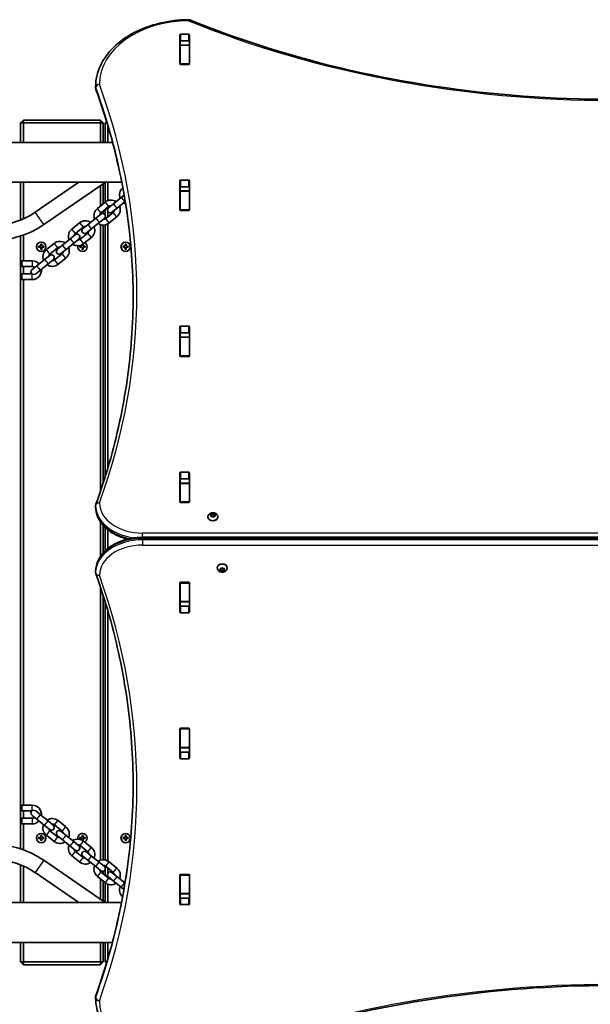
# Model space of a CAD drawing. Units: millimetres. Extents: x 675 to 8042, y -3318 to 3301.
# Drawn here: x 5461 to 6070, y -717 to 332 of the extents above; entities that cross this region are included whole.
import ezdxf

# ---------------------------------------------------------------- set-up
doc = ezdxf.new("R2010")
doc.units = ezdxf.units.MM
doc.layers.add('Widoczne (ISO)', color=7, linetype='Continuous', lineweight=35)
doc.layers.add('Widoczne wąskie (ISO)', color=7, linetype='Continuous', lineweight=25)

msp = doc.modelspace()

# ---------------------------------------------------------------- linework, layer by layer
at = {"layer": 'Widoczne (ISO)'}
for p, q in [((5632, 285), (5632, 315.9)), ((5633, 316.6), (5641.3, 316.6)), ((5642.3, 315.9), (5642.3, 285)), ((5632.2, 305), (5632.2, 309.1)), ((5632.2, 304.7), (5632.2, 305)), ((5642.2, 305), (5632.2, 305)), ((5632.2, 285), (5632.2, 304.7)), ((5641.3, 309.6), (5633, 309.6)), ((5642.2, 305), (5642.2, 309.1)), ((5642.2, 305), (5642.2, 304.7)), ((5642.2, 285), (5642.2, 304.7)), ((5632.2, 284.6), (5632.2, 285)), ((5641.3, 284.3), (5633, 284.3)), ((5642.2, 285), (5642.2, 284.6)), ((5542.2, 259.1), (5542.2, 260.5)), ((5465.2, 225.1), (5462.2, 222.1)), ((5465.2, 222.1), (5462.2, 222.1)), ((5462.2, 222.1), (5462.2, 201.3)), ((5465.2, 222.1), (5465.2, 225.1)), ((5547.2, 225.1), (5465.2, 225.1)), ((5465.2, 201.3), (5465.2, 222.1)), ((5465.2, 222.1), (5547.2, 222.1)), ((5550.2, 222.1), (5547.2, 225.1)), ((5547.2, 222.1), (5547.2, 225.1)), ((5547.2, 222.1), (5550.2, 222.1)), ((5547.2, 222.1), (5547.2, 201.3)), ((5550.2, 201.3), (5550.2, 222.1)), ((5553.8, 223.7), (5552.2, 222.1)), ((5554.3, 222.1), (5552.2, 222.1)), ((5552.2, 222.1), (5552.2, 201.3)), ((5555.2, 201.3), (5555.2, 219.2)), ((5560.2, 201.3), (4194.1, 201.3)), ((5570.1, 158.9), (4184.2, 158.9)), ((5462.2, 118.6), (5462.2, 158.9)), ((5465.2, 119.9), (5465.2, 158.9)), ((5477.7, 126.9), (5524.1, 158.9)), ((5486.8, 113.7), (5551.1, 158)), ((5550.2, 135.9), (5550.2, 157.4)), ((5552.2, 158.8), (5552.2, 137.5)), ((5555.2, 139.2), (5555.2, 158.9)), ((5632, 129.4), (5632, 160.4)), ((5633, 161.1), (5641.3, 161.1)), ((5642.3, 160.4), (5642.3, 129.4)), ((5547.2, 155.3), (5547.2, 133.5)), ((5632.2, 149.5), (5632.2, 153.6)), ((5632.2, 149.2), (5632.2, 149.5)), ((5642.2, 149.5), (5632.2, 149.5)), ((5632.2, 129.4), (5632.2, 149.2)), ((5641.3, 154), (5633, 154)), ((5642.2, 149.5), (5642.2, 153.6)), ((5642.2, 149.5), (5642.2, 149.2)), ((5642.2, 129.4), (5642.2, 149.2)), ((5544.1, 131), (5552.3, 137.6)), ((5561.3, 135.9), (5569.5, 142.5)), ((5565.1, 131.2), (5573.3, 137.8)), ((5572.7, 145.1), (5569.5, 142.5)), ((5573.3, 137.8), (5573.8, 138.3)), ((5547.9, 126.3), (5556, 132.9)), ((5550.2, 125.5), (5550.2, 128.2)), ((5552.2, 129.8), (5552.2, 124.1)), ((5561, 126.7), (5552.9, 120.1)), ((5555.2, 130.7), (5555.2, 132.2)), ((5555.2, 121.9), (5555.2, 127.7)), ((5561.3, 135.9), (5555.9, 131.5)), ((5559.6, 126.8), (5565.1, 131.2)), ((5632.2, 129.1), (5632.2, 129.4)), ((5641.3, 128.7), (5633, 128.7)), ((5642.2, 129.4), (5642.2, 129.1)), ((5516.9, 109), (5525, 115.6)), ((5534.1, 113.9), (5542.3, 120.5)), ((5537.9, 109.2), (5546, 115.8)), ((5547.7, 124.9), (5542.3, 120.5)), ((5546, 115.8), (5551.5, 120.2)), ((5547.2, 125.6), (5547.2, 124.5)), ((5552.2, 121), (5552.2, 119.6)), ((5564.8, 122), (5556.7, 115.4)), ((5520.6, 104.3), (5528.8, 110.9)), ((5534.1, 113.9), (5528.6, 109.5)), ((5532.4, 104.8), (5537.9, 109.2)), ((5547.2, 113.7), (5547.2, -170.8)), ((5550.2, -161.8), (5550.2, 113.2)), ((5552.2, 113.4), (5552.2, -155.6)), ((5555.2, -145.8), (5555.2, 114.4)), ((5462.2, -551.4), (5462.2, 101.6)), ((5465.2, 75.1), (5465.2, 102.6)), ((5506.9, 91.9), (5515, 98.5)), ((5520.5, 102.9), (5515, 98.5)), ((5518.8, 93.8), (5524.2, 98.2)), ((5533.8, 104.7), (5525.7, 98.1)), ((5537.6, 100), (5529.4, 93.4)), ((5481.4, 90.6), (5483.7, 90.6)), ((5481.4, 89.6), (5481.4, 90.6)), ((5483.7, 89.6), (5481.4, 89.6)), ((5483.7, 90.6), (5483.7, 92.8)), ((5483.7, 92.8), (5484.7, 92.8)), ((5483.7, 87.3), (5483.7, 89.6)), ((5484.7, 87.3), (5483.7, 87.3)), ((5484.7, 92.8), (5484.7, 90.6)), ((5484.7, 90.6), (5486.9, 90.6)), ((5484.7, 89.6), (5484.7, 87.3)), ((5486.9, 89.6), (5484.7, 89.6)), ((5486.9, 90.6), (5486.9, 89.6)), ((5489.6, 87), (5497.8, 93.6)), ((5493.4, 82.3), (5501.6, 88.9)), ((5506.9, 91.9), (5501.4, 87.5)), ((5505.2, 82.8), (5510.6, 87.2)), ((5510.6, 87.2), (5518.8, 93.8)), ((5525.4, 90.6), (5527.7, 90.6)), ((5525.4, 89.6), (5525.4, 90.6)), ((5527.7, 89.6), (5525.4, 89.6)), ((5527.7, 90.6), (5527.7, 92.3)), ((5527.7, 87.3), (5527.7, 89.6)), ((5528.7, 87.3), (5527.7, 87.3)), ((5528.6, 92.8), (5528.7, 92.8)), ((5528.7, 92.8), (5528.7, 90.6)), ((5528.7, 90.6), (5530.9, 90.6)), ((5528.7, 89.6), (5528.7, 87.3)), ((5530.9, 89.6), (5528.7, 89.6)), ((5530.9, 90.6), (5530.9, 89.6)), ((5571.4, 90.6), (5573.7, 90.6)), ((5571.4, 89.6), (5571.4, 90.6)), ((5573.7, 89.6), (5571.4, 89.6)), ((5573.7, 90.6), (5573.7, 92.8)), ((5573.7, 92.8), (5574.7, 92.8)), ((5573.7, 87.3), (5573.7, 89.6)), ((5574.7, 87.3), (5573.7, 87.3)), ((5574.7, 92.8), (5574.7, 90.6)), ((5574.7, 90.6), (5576.9, 90.6)), ((5574.7, 89.6), (5574.7, 87.3)), ((5576.9, 89.6), (5574.7, 89.6)), ((5576.9, 90.6), (5576.9, 89.6)), ((5463.9, 75.1), (5474.4, 75.1)), ((5479.6, 69.9), (5487.8, 76.5)), ((5493.3, 80.9), (5487.8, 76.5)), ((5491.6, 71.8), (5497, 76.2)), ((5506.6, 82.7), (5498.4, 76.1)), ((5510.4, 78), (5502.2, 71.4)), ((5463.9, 69.1), (5474.4, 69.1)), ((5465.2, 61.1), (5465.2, 69.1)), ((5479.6, 69.9), (5474.2, 65.5)), ((5478.4, 61.2), (5483.4, 65.2)), ((5483.4, 65.2), (5491.6, 71.8)), ((5474, 61.1), (5463.9, 61.1)), ((5474.4, 55.1), (5463.9, 55.1)), ((5465.2, -504.9), (5465.2, 55.1)), ((5632, -26.2), (5632, 4.8)), ((5633, 5.5), (5641.3, 5.5)), ((5642.3, 4.8), (5642.3, -26.2)), ((5632.2, -6.1), (5632.2, -1.9)), ((5632.2, -6.4), (5632.2, -6.1)), ((5642.2, -6.1), (5632.2, -6.1)), ((5632.2, -26.1), (5632.2, -6.4)), ((5641.3, -1.6), (5633, -1.6)), ((5642.2, -6.1), (5642.2, -1.9)), ((5642.2, -6.1), (5642.2, -6.4)), ((5642.2, -26.1), (5642.2, -6.4)), ((5632.2, -26.5), (5632.2, -26.1)), ((5641.3, -26.9), (5633, -26.9)), ((5642.2, -26.1), (5642.2, -26.5)), ((5632, -181.7), (5632, -150.8)), ((5633, -150.1), (5641.3, -150.1)), ((5641.3, -157.1), (5633, -157.1)), ((5642.3, -150.8), (5642.3, -181.7)), ((5632.2, -161.7), (5632.2, -157.5)), ((5632.2, -162), (5632.2, -161.7)), ((5642.2, -161.7), (5632.2, -161.7)), ((5632.2, -181.7), (5632.2, -162)), ((5642.2, -161.7), (5642.2, -157.5)), ((5642.2, -161.7), (5642.2, -162)), ((5642.2, -181.7), (5642.2, -162)), ((5542.2, -187.1), (5542.2, -185.7)), ((5632.2, -182.1), (5632.2, -181.7)), ((5641.3, -182.4), (5633, -182.4)), ((5642.2, -181.7), (5642.2, -182.1)), ((5661.9, -197.7), (5661.9, -198.2)), ((5664.5, -195.7), (5665.5, -195.2)), ((5665.5, -196.6), (5664.5, -196.1)), ((5665.5, -195.2), (5665.6, -194.4)), ((5665.5, -195.2), (5665.5, -196.6)), ((5665.5, -196.6), (5665.7, -195.5)), ((5665.6, -197.5), (5665.5, -196.6)), ((5665.7, -194.1), (5665.7, -195.5)), ((5665.7, -195.5), (5667.2, -195.9)), ((5666.1, -194.2), (5667.2, -194.5)), ((5667.2, -197.3), (5666.1, -197.6)), ((5667.2, -194.5), (5668.3, -194.2)), ((5667.2, -194.5), (5667.2, -195.9)), ((5667.2, -195.9), (5668.7, -195.5)), ((5668.3, -197.6), (5667.2, -197.3)), ((5668.7, -194.1), (5668.7, -195.5)), ((5668.7, -194.4), (5668.9, -195.2)), ((5668.7, -195.5), (5668.9, -196.6)), ((5668.9, -196.6), (5668.7, -197.5)), ((5669.9, -196.1), (5668.9, -196.6)), ((5669.1, -195.3), (5669.9, -195.7)), ((5669.1, -195.3), (5669.1, -196.5)), ((5672.4, -197.7), (5672.4, -198.2)), ((5547.2, -202.7), (5547.2, -240.1)), ((5550.2, -236.2), (5550.2, -206.6)), ((5552.2, -208.7), (5552.2, -234.1)), ((5555.2, -231.4), (5555.2, -211.4)), ((6592.2, -219.5), (5592.2, -219.5)), ((5671.9, -252.1), (5671.9, -251.6)), ((5682.4, -252.1), (5682.4, -251.6)), ((5542.2, -255.7), (5542.2, -257.1)), ((5674.5, -253.8), (5675.5, -253.2)), ((5675.5, -254.7), (5674.5, -254.1)), ((5675.5, -253.2), (5675.6, -252.4)), ((5675.7, -254.4), (5675.5, -253.2)), ((5675.5, -254.7), (5675.5, -253.2)), ((5675.6, -255.5), (5675.5, -254.7)), ((5677.2, -254), (5675.7, -254.4)), ((5675.7, -255.8), (5675.7, -254.4)), ((5676.1, -252.2), (5677.2, -252.5)), ((5677.2, -255.4), (5676.1, -255.7)), ((5677.2, -252.5), (5678.3, -252.2)), ((5678.7, -254.4), (5677.2, -254)), ((5677.2, -255.4), (5677.2, -254)), ((5678.3, -255.7), (5677.2, -255.4)), ((5678.7, -252.4), (5678.9, -253.2)), ((5678.9, -253.2), (5678.7, -254.4)), ((5678.7, -255.8), (5678.7, -254.4)), ((5678.9, -254.7), (5678.7, -255.5)), ((5678.9, -254.7), (5678.9, -253.2)), ((5679.9, -254.1), (5678.9, -254.7)), ((5679.1, -253.4), (5679.9, -253.8)), ((5547.2, -272.2), (5547.2, -563.6)), ((5632, -299.1), (5632, -268.1)), ((5632.2, -268.2), (5632.2, -267.8)), ((5632.2, -287.9), (5632.2, -268.2)), ((5633, -267.4), (5641.3, -267.4)), ((5642.2, -267.8), (5642.2, -268.2)), ((5642.2, -287.9), (5642.2, -268.2)), ((5642.3, -268.1), (5642.3, -299.1)), ((5550.2, -563.1), (5550.2, -281.3)), ((5552.2, -287.7), (5552.2, -563.2)), ((5632.2, -288.2), (5632.2, -287.9)), ((5642.2, -288.2), (5632.2, -288.2)), ((5632.2, -292.4), (5632.2, -288.2)), ((5633, -292.7), (5641.3, -292.7)), ((5642.2, -287.9), (5642.2, -288.2)), ((5642.2, -292.4), (5642.2, -288.2)), ((5555.2, -564.3), (5555.2, -297.6)), ((5641.3, -299.8), (5633, -299.8)), ((5632, -454.7), (5632, -423.7)), ((5632.2, -423.7), (5632.2, -423.4)), ((5632.2, -443.5), (5632.2, -423.7)), ((5633, -423), (5641.3, -423)), ((5642.2, -423.4), (5642.2, -423.7)), ((5642.2, -443.5), (5642.2, -423.7)), ((5642.3, -423.7), (5642.3, -454.7)), ((5632.2, -443.8), (5632.2, -443.5)), ((5642.2, -443.8), (5632.2, -443.8)), ((5632.2, -447.9), (5632.2, -443.8)), ((5633, -448.3), (5641.3, -448.3)), ((5642.2, -443.5), (5642.2, -443.8)), ((5642.2, -447.9), (5642.2, -443.8)), ((5641.3, -455.4), (5633, -455.4)), ((5474.4, -504.9), (5463.9, -504.9)), ((5474, -510.9), (5463.9, -510.9)), ((5465.2, -518.9), (5465.2, -510.9)), ((5483.4, -515.1), (5478.4, -511)), ((5463.9, -518.9), (5474.4, -518.9)), ((5474.2, -515.4), (5479.6, -519.8)), ((5487.8, -526.4), (5479.6, -519.8)), ((5491.6, -521.7), (5483.4, -515.1)), ((5497, -526.1), (5491.6, -521.7)), ((5510.4, -527.9), (5502.2, -521.3)), ((5463.9, -524.9), (5474.4, -524.9)), ((5465.2, -552.5), (5465.2, -524.9)), ((5487.8, -526.4), (5493.3, -530.8)), ((5493.4, -532.2), (5501.6, -538.8)), ((5506.6, -532.6), (5498.4, -526)), ((5510.6, -537.1), (5505.2, -532.7)), ((5481.4, -539.4), (5483.7, -539.4)), ((5481.4, -540.4), (5481.4, -539.4)), ((5483.7, -540.4), (5481.4, -540.4)), ((5483.7, -539.4), (5483.7, -537.2)), ((5483.7, -537.2), (5484.7, -537.2)), ((5483.7, -542.7), (5483.7, -540.4)), ((5484.7, -542.7), (5483.7, -542.7)), ((5484.7, -537.2), (5484.7, -539.4)), ((5484.7, -539.4), (5486.9, -539.4)), ((5484.7, -540.4), (5484.7, -542.7)), ((5486.9, -540.4), (5484.7, -540.4)), ((5486.9, -539.4), (5486.9, -540.4)), ((5489.6, -536.9), (5497.8, -543.5)), ((5501.4, -537.4), (5506.9, -541.8)), ((5515, -548.4), (5506.9, -541.8)), ((5518.8, -543.7), (5510.6, -537.1)), ((5524.2, -548.1), (5518.8, -543.7)), ((5525.4, -539.4), (5527.7, -539.4)), ((5525.4, -540.4), (5525.4, -539.4)), ((5527.7, -540.4), (5525.4, -540.4)), ((5527.7, -539.4), (5527.7, -537.2)), ((5527.7, -537.2), (5528.7, -537.2)), ((5527.7, -542.1), (5527.7, -540.4)), ((5528.7, -542.7), (5528.6, -542.7)), ((5528.7, -537.2), (5528.7, -539.4)), ((5528.7, -539.4), (5530.9, -539.4)), ((5528.7, -540.4), (5528.7, -542.7)), ((5530.9, -540.4), (5528.7, -540.4)), ((5537.6, -549.9), (5529.4, -543.3)), ((5530.9, -539.4), (5530.9, -540.4)), ((5571.4, -539.4), (5573.7, -539.4)), ((5571.4, -540.4), (5571.4, -539.4)), ((5573.7, -540.4), (5571.4, -540.4)), ((5573.7, -539.4), (5573.7, -537.2)), ((5573.7, -537.2), (5574.7, -537.2)), ((5573.7, -542.7), (5573.7, -540.4)), ((5574.7, -542.7), (5573.7, -542.7)), ((5574.7, -537.2), (5574.7, -539.4)), ((5574.7, -539.4), (5576.9, -539.4)), ((5574.7, -540.4), (5574.7, -542.7)), ((5576.9, -540.4), (5574.7, -540.4)), ((5576.9, -539.4), (5576.9, -540.4)), ((5515, -548.4), (5520.5, -552.8)), ((5520.6, -554.2), (5528.8, -560.8)), ((5533.8, -554.6), (5525.7, -548)), ((5537.9, -559.1), (5532.4, -554.7)), ((5551.1, -607.9), (5486.8, -563.6)), ((5516.9, -558.8), (5525, -565.4)), ((5528.6, -559.4), (5534.1, -563.8)), ((5542.3, -570.4), (5534.1, -563.8)), ((5546, -565.7), (5537.9, -559.1)), ((5551.5, -570.1), (5546, -565.7)), ((5564.8, -571.9), (5556.7, -565.3)), ((5462.2, -608.7), (5462.2, -568.5)), ((5465.2, -608.7), (5465.2, -569.7)), ((5524.1, -608.7), (5477.7, -576.8)), ((5542.3, -570.4), (5547.7, -574.8)), ((5547.2, -574.3), (5547.2, -575.5)), ((5547.9, -576.2), (5556, -582.8)), ((5550.2, -578), (5550.2, -575.4)), ((5552.2, -569.5), (5552.2, -570.9)), ((5552.2, -574), (5552.2, -579.7)), ((5561, -576.5), (5552.9, -570)), ((5555.2, -577.5), (5555.2, -571.8)), ((5565.1, -581.1), (5559.6, -576.7)), ((5544.1, -580.8), (5552.3, -587.4)), ((5547.2, -583.3), (5547.2, -605.2)), ((5550.2, -607.3), (5550.2, -585.8)), ((5552.2, -587.4), (5552.2, -608.6)), ((5555.2, -582.1), (5555.2, -580.5)), ((5555.9, -581.4), (5561.3, -585.8)), ((5569.5, -592.4), (5561.3, -585.8)), ((5573.3, -587.7), (5565.1, -581.1)), ((5632, -610.2), (5632, -579.3)), ((5632.2, -579.3), (5632.2, -578.9)), ((5632.2, -599), (5632.2, -579.3)), ((5633, -578.6), (5641.3, -578.6)), ((5642.2, -578.9), (5642.2, -579.3)), ((5642.2, -599), (5642.2, -579.3)), ((5642.3, -579.3), (5642.3, -610.2)), ((5555.2, -608.7), (5555.2, -589.1)), ((5569.5, -592.4), (5572.4, -594.7)), ((5573.5, -587.9), (5573.3, -587.7)), ((5632.2, -599.3), (5632.2, -599)), ((5642.2, -599.3), (5632.2, -599.3)), ((5632.2, -603.5), (5632.2, -599.3)), ((5633, -603.9), (5641.3, -603.9)), ((5642.2, -599), (5642.2, -599.3)), ((5642.2, -603.5), (5642.2, -599.3)), ((5569.8, -608.7), (4184.6, -608.7)), ((5641.3, -610.9), (5633, -610.9)), ((5560, -651.1), (4194.3, -651.1)), ((5462.2, -651.1), (5462.2, -671.9)), ((5465.2, -671.9), (5465.2, -651.1)), ((5547.2, -651.1), (5547.2, -671.9)), ((5550.2, -671.9), (5550.2, -651.1)), ((5552.2, -651.1), (5552.2, -671.9)), ((5555.2, -668.4), (5555.2, -651.1)), ((5462.2, -671.9), (5465.2, -671.9)), ((5462.2, -671.9), (5465.2, -674.9)), ((5465.2, -674.9), (5465.2, -671.9)), ((5547.2, -671.9), (5465.2, -671.9)), ((5465.2, -674.9), (5547.2, -674.9)), ((5550.2, -671.9), (5547.2, -671.9)), ((5547.2, -674.9), (5547.2, -671.9)), ((5547.2, -674.9), (5550.2, -671.9)), ((5552.2, -671.9), (5554.1, -671.9)), ((5552.2, -671.9), (5553.7, -673.4)), ((5542.2, -708.9), (5542.2, -710.4))]:
    msp.add_line(p, q, dxfattribs=at)
for centre in [(5484.2, 90.1), (5574.2, 90.1), (5484.2, -539.9), (5574.2, -539.9)]:
    msp.add_circle(centre, 5, dxfattribs=at)
for centre, radius, start, end in [((5641.1, 328), 4, 67.9581, 90.4454), ((5546.2, 260.5), 4, 179.5759, 180), ((5546.2, 259.1), 4, 180, 200.0237), ((5596.2, 92.6), 79.4, 123.5097, 124.5648), ((5577.6, 145.2), 10, 129.478, 201.4757), ((5558.5, 129.8), 10, 56.3909, 128.9333), ((5577.6, 145.2), 10, 236.3909, 250.2403), ((5432.7, 192.3), 79.4, 271.7364, 304.5648), ((5550.4, 123.2), 10, 128.9333, 201.4757), ((5550.4, 123.2), 4, 128.9333, 170.3429), ((5557.8, 129.2), 3, 128.9333, 308.9333), ((5558.5, 129.8), 4, 87.5237, 128.9333), ((5558.5, 129.8), 4, 308.9333, 350.3429), ((5558.5, 129.8), 10, 308.9333, 21.4757), ((5531.3, 107.8), 10, 56.3909, 128.9333), ((5550.4, 123.2), 10, 236.3909, 308.9333), ((5549.6, 122.6), 3, 308.9333, 128.9333), ((5550.4, 123.2), 4, 267.5237, 308.9333), ((5432.7, 192.3), 95.4, 270, 304.5648), ((5523.1, 101.2), 10, 128.9333, 201.4757), ((5530.5, 107.2), 3, 128.9333, 308.9333), ((5531.3, 107.8), 4, 87.5237, 128.9333), ((5531.3, 107.8), 4, 308.9333, 350.3429), ((5531.3, 107.8), 10, 308.9333, 21.4757), ((5504.1, 85.8), 10, 56.3909, 128.9333), ((5523.1, 101.2), 4, 128.9333, 170.3429), ((5522.4, 100.6), 3, 308.9333, 128.9333), ((5523.1, 101.2), 4, 267.5237, 308.9333), ((5495.9, 79.2), 10, 128.9333, 201.4757), ((5503.3, 85.2), 3, 128.9333, 308.9333), ((5504.1, 85.8), 4, 87.5237, 128.9333), ((5504.1, 85.8), 4, 308.9333, 350.3429), ((5504.1, 85.8), 10, 308.9333, 21.4757), ((5523.1, 101.2), 10, 236.3909, 308.9333), ((5528.2, 90.1), 5, 166.879, 60.2389), ((5463.9, 65.1), 10, 90, 100.0787), ((5474.4, 65.1), 10, 41.7209, 90), ((5495.9, 79.2), 4, 128.9333, 170.3429), ((5495.1, 78.6), 3, 308.9333, 128.9333), ((5495.9, 79.2), 4, 267.5237, 308.9333), ((5463.9, 65.1), 4, 90, 115.9445), ((5476.1, 63.2), 3, 128.9333, 224.8229), ((5474.4, 65.1), 4, 45.9169, 90), ((5474.4, 65.1), 10, 270, 5.4725), ((5495.9, 79.2), 10, 236.3909, 308.9333), ((5463.9, 65.1), 4, 244.0555, 270), ((5463.9, 65.1), 10, 259.9213, 270), ((5546.2, -185.7), 4, 159.9766, 180), ((5546.2, -187.1), 4, 180, 180.8756), ((5546.2, -255.7), 4, 179.138, 180), ((5546.2, -257.1), 4, 180, 199.7266), ((5463.9, -514.9), 10, 90, 100.0787), ((5463.9, -514.9), 4, 90, 115.9445), ((5476.1, -513), 3, 135.1771, 231.0667), ((5474.4, -514.9), 10, 354.5275, 90), ((5463.9, -514.9), 4, 244.0555, 270), ((5474.4, -514.9), 4, 270, 314.0831), ((5474.4, -514.9), 10, 270, 318.2791), ((5495.9, -529.1), 10, 51.0667, 123.6091), ((5463.9, -514.9), 10, 259.9213, 270), ((5495.9, -529.1), 10, 158.5243, 231.0667), ((5495.9, -529.1), 4, 189.6571, 231.0667), ((5495.1, -528.4), 3, 231.0667, 51.0667), ((5495.9, -529.1), 4, 51.0667, 92.4763), ((5503.3, -535), 3, 51.0667, 231.0667), ((5504.1, -535.7), 4, 9.6571, 51.0667), ((5504.1, -535.7), 10, 338.5243, 51.0667), ((5528.2, -539.9), 5, 299.7611, 193.121), ((5504.1, -535.7), 10, 231.0667, 303.6091), ((5504.1, -535.7), 4, 231.0667, 272.4763), ((5523.1, -551.1), 10, 51.0667, 123.6091), ((5432.7, -642.2), 95.4, 55.4352, 90), ((5523.1, -551.1), 10, 158.5243, 231.0667), ((5523.1, -551.1), 4, 189.6571, 231.0667), ((5522.4, -550.4), 3, 231.0667, 51.0667), ((5523.1, -551.1), 4, 51.0667, 92.4763), ((5530.5, -557), 3, 51.0667, 231.0667), ((5531.3, -557.7), 4, 9.6571, 51.0667), ((5531.3, -557.7), 10, 338.5243, 51.0667), ((5432.7, -642.2), 79.4, 55.4352, 88.2636), ((5531.3, -557.7), 10, 231.0667, 303.6091), ((5531.3, -557.7), 4, 231.0667, 272.4763), ((5550.4, -573.1), 10, 51.0667, 123.6091), ((5550.4, -573.1), 10, 158.5243, 231.0667), ((5550.4, -573.1), 4, 189.6571, 231.0667), ((5549.6, -572.4), 3, 231.0667, 51.0667), ((5550.4, -573.1), 4, 51.0667, 92.4763), ((5557.8, -579), 3, 51.0667, 231.0667), ((5558.5, -579.7), 4, 9.6571, 51.0667), ((5558.5, -579.7), 10, 338.5243, 51.0667), ((5558.5, -579.7), 10, 231.0667, 303.6091), ((5558.5, -579.7), 4, 231.0667, 272.4763), ((5577.6, -595.1), 10, 111.7995, 123.6091), ((5577.6, -595.1), 10, 158.5243, 228.4718), ((5596.2, -542.5), 79.4, 235.4352, 236.4903), ((5546.2, -708.9), 4, 160.2731, 180), ((5546.2, -710.4), 4, 180, 180.4175)]:
    msp.add_arc(centre, radius, start, end, dxfattribs=at)
for centre, major_axis, start_param, end_param in [((5633, 315.9), (-1, 0), 4.712389, 6.283185), ((5641.3, 315.9), (1, 0), 0, 1.570796), ((5633, 308.9), (-1, 0), 4.712389, 6.283185), ((5641.3, 308.9), (1, 0), 0, 1.570796), ((5633, 291.7), (-1, 0), 0, 0.505361), ((5633, 285), (-1, 0), 0, 1.570796), ((5641.3, 285), (1, 0), 4.712389, 6.283185), ((5641.3, 291.7), (1, 0), 5.777825, 6.283185), ((5633, 160.4), (-1, 0), 4.712389, 6.283185), ((5641.3, 160.4), (1, 0), 0, 1.570796), ((5633, 153.3), (-1, 0), 4.712389, 6.283185), ((5641.3, 153.3), (1, 0), 0, 1.570796), ((5633, 136.2), (-1, 0), 0, 0.505361), ((5633, 129.4), (-1, 0), 0, 1.570796), ((5641.3, 129.4), (1, 0), 4.712389, 6.283185), ((5641.3, 136.2), (1, 0), 5.777825, 6.283185), ((5633, 4.8), (-1, 0), 4.712389, 6.283185), ((5641.3, 4.8), (1, 0), 0, 1.570796), ((5633, -2.3), (-1, 0), 4.712389, 6.283185), ((5641.3, -2.3), (1, 0), 0, 1.570796), ((5633, -19.4), (-1, 0), 0, 0.505361), ((5641.3, -19.4), (1, 0), 5.777825, 6.283185), ((5633, -26.2), (-1, 0), 0, 1.570796), ((5641.3, -26.2), (1, 0), 4.712389, 6.283185), ((5633, -150.8), (-1, 0), 4.712389, 6.283185), ((5633, -157.8), (-1, 0), 4.712389, 6.283185), ((5641.3, -150.8), (1, 0), 0, 1.570796), ((5641.3, -157.8), (1, 0), 0, 1.570796), ((5633, -174.9), (-1, 0), 0, 0.505361), ((5641.3, -174.9), (1, 0), 5.777825, 6.283185), ((5633, -181.7), (-1, 0), 0, 1.570796), ((5641.3, -181.7), (1, 0), 4.712389, 6.283185), ((5667.2, -198.2), (5.25, 0), 3.141593, 6.283185), ((5669.1, -195.2), (-0.189, 0), 0.144199, 1.6618), ((5677.2, -251.6), (-5.25, 0), 3.141593, 6.283185), ((5679.1, -253.2), (-0.189, 0), 0.144199, 1.6618), ((5633, -268.1), (-1, 0), 4.712389, 6.283185), ((5641.3, -268.1), (1, 0), 0, 1.570796), ((5633, -274.9), (-1, 0), 5.777825, 6.283185), ((5641.3, -274.9), (1, 0), 0, 0.505361), ((5633, -292), (-1, 0), 0, 1.570796), ((5641.3, -292), (1, 0), 4.712389, 6.283185), ((5633, -299.1), (-1, 0), 0, 1.570796), ((5641.3, -299.1), (1, 0), 4.712389, 6.283185), ((5633, -423.7), (-1, 0), 4.712389, 6.283185), ((5641.3, -423.7), (1, 0), 0, 1.570796), ((5633, -430.5), (-1, 0), 5.777825, 6.283185), ((5641.3, -430.5), (1, 0), 0, 0.505361), ((5633, -447.6), (-1, 0), 0, 1.570796), ((5641.3, -447.6), (1, 0), 4.712389, 6.283185), ((5633, -454.7), (-1, 0), 0, 1.570796), ((5641.3, -454.7), (1, 0), 4.712389, 6.283185), ((5633, -579.3), (-1, 0), 4.712389, 6.283185), ((5633, -586.1), (-1, 0), 5.777825, 6.283185), ((5641.3, -579.3), (1, 0), 0, 1.570796), ((5641.3, -586.1), (1, 0), 0, 0.505361), ((5633, -603.2), (-1, 0), 0, 1.570796), ((5641.3, -603.2), (1, 0), 4.712389, 6.283185), ((5633, -610.2), (-1, 0), 0, 1.570796), ((5641.3, -610.2), (1, 0), 4.712389, 6.283185)]:
    msp.add_ellipse(centre, major_axis=major_axis, ratio=0.707107, start_param=start_param, end_param=end_param, dxfattribs=at)
for points, knots in [([(5542.2, 260.5), (5542.2, 268.1), (5543.9, 275.6), (5550.5, 289.9), (5555.3, 296.6), (5567.6, 308.7), (5575, 314), (5591.6, 322.6), (5600.9, 326), (5620.3, 330.7), (5630.5, 331.9), (5640.9, 332), (5641, 332), (5641.1, 332)], [3.146826, 3.146826, 3.146826, 3.146826, 3.454767, 3.454767, 3.765681, 3.765681, 4.076595, 4.076595, 4.387509, 4.387509, 4.698423, 4.698423, 4.701396, 4.701396, 4.701396, 4.701396]), ([(5642.6, 331.7), (5697, 309.7), (5754.7, 291.7), (5874.1, 264.4), (5935.8, 255.2), (6060.6, 246), (6123.7, 246), (6248.5, 255.2), (6310.2, 264.4), (6429.6, 291.7), (6487.3, 309.7), (6541.7, 331.7)], [4.192373, 4.192373, 4.192373, 4.192373, 4.40038, 4.40038, 4.608386, 4.608386, 4.816392, 4.816392, 5.024398, 5.024398, 5.232405, 5.232405, 5.232405, 5.232405]), ([(5542.4, 257.7), (5547.7, 243.2), (5552.4, 228.7), (5560.9, 199.4), (5564.6, 184.7), (5571, 155.1), (5573.6, 140.3), (5577.9, 110.6), (5579.5, 95.7), (5581.6, 66.1), (5582.1, 51.4), (5582.2, 36.7)], [6.0309753, 6.0309753, 6.0309753, 6.0309753, 6.0814173, 6.0814173, 6.1318593, 6.1318593, 6.1823013, 6.1823013, 6.2327433, 6.2327433, 6.2823893, 6.2823893, 6.2823893, 6.2823893]), ([(5542.4, -184.3), (5547.7, -169.8), (5552.4, -155.3), (5560.9, -126), (5564.6, -111.3), (5571, -81.8), (5573.6, -66.9), (5577.9, -37.2), (5579.5, -22.3), (5581.6, 7.5), (5582.2, 22.5), (5582.2, 37.4)], [6.0309796, 6.0309796, 6.0309796, 6.0309796, 6.0814208, 6.0814208, 6.1318619, 6.1318619, 6.182303, 6.182303, 6.2327442, 6.2327442, 6.2831853, 6.2831853, 6.2831853, 6.2831853]), ([(5542.2, -187.2), (5542.2, -190.9), (5543.1, -194.7), (5546.3, -201.9), (5548.7, -205.3), (5554.8, -211.4), (5558.5, -214.1), (5566.8, -218.5), (5571.4, -220.2), (5576.3, -221.4), (5576.3, -221.4), (5576.3, -221.4)], [3.152399, 3.152399, 3.152399, 3.152399, 3.449657, 3.449657, 3.756789, 3.756789, 4.068787, 4.068787, 4.380785, 4.380785, 4.381394, 4.381394, 4.381394, 4.381394]), ([(5661.9, -197.7), (5661.9, -197.3), (5662, -196.8), (5662.3, -196), (5662.5, -195.6), (5663.1, -194.9), (5663.4, -194.6), (5664.2, -194), (5664.7, -193.8), (5665.8, -193.4), (5666.3, -193.3), (5667.5, -193.2), (5668.1, -193.3), (5669.2, -193.6), (5669.7, -193.8), (5670.7, -194.4), (5671.2, -194.7), (5671.9, -195.6), (5672.1, -196.1), (5672.4, -196.9), (5672.4, -197.3), (5672.4, -197.7)], [6.283185, 6.283185, 6.283185, 6.283185, 6.522505, 6.522505, 6.77517, 6.77517, 7.065873, 7.065873, 7.40861, 7.40861, 7.787525, 7.787525, 8.175823, 8.175823, 8.560055, 8.560055, 8.914731, 8.914731, 9.208723, 9.208723, 9.424778, 9.424778, 9.424778, 9.424778]), ([(5592.2, -219.5), (5587.1, -219.5), (5582, -220.1), (5572.3, -222.3), (5567.7, -223.9), (5559.3, -228.2), (5555.5, -230.8), (5549.2, -236.9), (5546.7, -240.3), (5543.2, -247.7), (5542.3, -251.6), (5542.2, -255.5), (5542.2, -255.6), (5542.2, -255.6)], [4.712389, 4.712389, 4.712389, 4.712389, 5.024421, 5.024421, 5.336452, 5.336452, 5.648484, 5.648484, 5.960516, 5.960516, 6.268428, 6.268428, 6.272547, 6.272547, 6.272547, 6.272547]), ([(5582.2, -483.7), (5582.2, -468.6), (5581.6, -453.4), (5579.5, -423.1), (5577.9, -408), (5573.6, -377.8), (5571, -362.7), (5564.6, -332.7), (5560.9, -317.7), (5552.4, -288), (5547.7, -273.2), (5542.4, -258.5)], [3.1415927, 3.1415927, 3.1415927, 3.1415927, 3.1912563, 3.1912563, 3.2409199, 3.2409199, 3.2905835, 3.2905835, 3.3402472, 3.3402472, 3.3899108, 3.3899108, 3.3899108, 3.3899108]), ([(5682.4, -252.1), (5682.4, -252.6), (5682.4, -253), (5682.1, -253.9), (5681.9, -254.2), (5681.3, -255), (5681, -255.3), (5680.1, -255.9), (5679.7, -256.1), (5678.6, -256.5), (5678.1, -256.6), (5676.9, -256.6), (5676.3, -256.6), (5675.2, -256.3), (5674.6, -256.1), (5673.6, -255.5), (5673.2, -255.1), (5672.5, -254.3), (5672.3, -253.8), (5672, -252.9), (5671.9, -252.5), (5671.9, -252.1)], [3.141593, 3.141593, 3.141593, 3.141593, 3.380912, 3.380912, 3.633577, 3.633577, 3.92428, 3.92428, 4.267018, 4.267018, 4.645933, 4.645933, 5.03423, 5.03423, 5.418462, 5.418462, 5.773139, 5.773139, 6.06713, 6.06713, 6.283185, 6.283185, 6.283185, 6.283185]), ([(5582.2, -483), (5582.1, -498), (5581.6, -512.9), (5579.5, -543), (5577.9, -558.1), (5573.6, -588.3), (5571, -603.4), (5564.6, -633.4), (5560.9, -648.3), (5552.4, -678.1), (5547.7, -692.9), (5542.4, -707.6)], [3.1423643, 3.1423643, 3.1423643, 3.1423643, 3.1912571, 3.1912571, 3.2409216, 3.2409216, 3.290586, 3.290586, 3.3402505, 3.3402505, 3.3899149, 3.3899149, 3.3899149, 3.3899149]), ([(6541.7, -781.6), (6487.3, -759.6), (6429.6, -741.5), (6310.2, -714.3), (6248.5, -705.1), (6123.7, -695.9), (6060.6, -695.9), (5935.8, -705.1), (5874.1, -714.3), (5754.7, -741.5), (5697, -759.6), (5642.6, -781.6)], [4.192373, 4.192373, 4.192373, 4.192373, 4.40038, 4.40038, 4.608386, 4.608386, 4.816392, 4.816392, 5.024398, 5.024398, 5.232405, 5.232405, 5.232405, 5.232405]), ([(5641.1, -781.9), (5630.8, -781.8), (5620.6, -780.6), (5601.1, -776), (5591.9, -772.6), (5575.2, -764), (5567.8, -758.7), (5555.5, -746.7), (5550.6, -740), (5544, -725.6), (5542.2, -718), (5542.2, -710.4)], [4.723382, 4.723382, 4.723382, 4.723382, 5.034312, 5.034312, 5.345242, 5.345242, 5.656173, 5.656173, 5.967103, 5.967103, 6.278033, 6.278033, 6.278033, 6.278033])]:
    msp.add_open_spline(points, degree=3, knots=knots, dxfattribs=at)
for points in [[(5632.2, 309.1), (5632.2, 309.1), (5632.2, 309.2), (5632.2, 309.2)], [(5642.2, 309.2), (5642.2, 309.2), (5642.2, 309.1), (5642.2, 309.1)], [(5664.2, -195.9), (5664.3, -195.9), (5664.4, -195.8), (5664.5, -195.7)], [(5664.5, -196.1), (5664.4, -196), (5664.3, -196), (5664.2, -195.9)], [(5665.6, -194.4), (5665.6, -194.3), (5665.7, -194.2), (5665.7, -194.1)], [(5665.7, -197.8), (5665.7, -197.7), (5665.6, -197.6), (5665.6, -197.5)], [(5665.7, -194.1), (5665.8, -194.1), (5665.9, -194.2), (5666.1, -194.2)], [(5666.1, -197.6), (5665.9, -197.7), (5665.8, -197.7), (5665.7, -197.8)], [(5668.3, -194.2), (5668.4, -194.2), (5668.6, -194.1), (5668.7, -194.1)], [(5668.7, -197.8), (5668.6, -197.7), (5668.4, -197.7), (5668.3, -197.6)], [(5668.7, -194.1), (5668.7, -194.2), (5668.7, -194.3), (5668.7, -194.4)], [(5668.7, -197.5), (5668.7, -197.6), (5668.7, -197.7), (5668.7, -197.8)], [(5669.9, -195.7), (5670, -195.8), (5670.1, -195.9), (5670.2, -195.9)], [(5670.2, -195.9), (5670.1, -196), (5670, -196), (5669.9, -196.1)], [(5674.2, -253.9), (5674.3, -253.9), (5674.4, -253.8), (5674.5, -253.8)], [(5674.5, -254.1), (5674.4, -254.1), (5674.3, -254), (5674.2, -253.9)], [(5675.6, -252.4), (5675.6, -252.3), (5675.7, -252.2), (5675.7, -252.1)], [(5675.7, -255.8), (5675.7, -255.7), (5675.6, -255.6), (5675.6, -255.5)], [(5675.7, -252.1), (5675.8, -252.1), (5675.9, -252.2), (5676.1, -252.2)], [(5676.1, -255.7), (5675.9, -255.7), (5675.8, -255.7), (5675.7, -255.8)], [(5678.3, -252.2), (5678.4, -252.2), (5678.6, -252.1), (5678.7, -252.1)], [(5678.7, -255.8), (5678.6, -255.7), (5678.4, -255.7), (5678.3, -255.7)], [(5678.7, -252.1), (5678.7, -252.2), (5678.7, -252.3), (5678.7, -252.4)], [(5678.7, -255.5), (5678.7, -255.6), (5678.7, -255.7), (5678.7, -255.8)], [(5679.9, -253.8), (5680, -253.8), (5680.1, -253.9), (5680.2, -253.9)], [(5680.2, -253.9), (5680.1, -254), (5680, -254.1), (5679.9, -254.1)]]:
    msp.add_open_spline(points, degree=3, dxfattribs=at)
at = {"layer": 'Widoczne wąskie (ISO)'}
for p, q in [((5633, 309.6), (5633, 316.6)), ((5641.3, 316.6), (5641.3, 309.6)), ((5632.2, 304.7), (5642.2, 304.7)), ((5642.2, 285), (5632.2, 285)), ((5542.3, 258.4), (5542.3, 259.8)), ((5551.1, 158), (5550.5, 158.9)), ((5633, 154), (5633, 161.1)), ((5641.3, 161.1), (5641.3, 154)), ((5632.2, 149.2), (5642.2, 149.2)), ((5552.3, 137.6), (5556, 132.9)), ((5569.5, 142.5), (5573.3, 137.8)), ((5486.8, 113.7), (5477.7, 126.9)), ((5547.9, 126.3), (5544.1, 131)), ((5564.8, 122), (5561, 126.7)), ((5565.1, 131.2), (5561.3, 135.9)), ((5642.2, 129.4), (5632.2, 129.4)), ((5525, 115.6), (5528.8, 110.9)), ((5542.3, 120.5), (5546, 115.8)), ((5556.7, 115.4), (5552.9, 120.1)), ((5520.6, 104.3), (5516.9, 109)), ((5537.9, 109.2), (5534.1, 113.9)), ((5515, 98.5), (5518.8, 93.8)), ((5529.4, 93.4), (5525.7, 98.1)), ((5537.6, 100), (5533.8, 104.7)), ((5481.6, 89.6), (5481.6, 90.6)), ((5483.7, 92.6), (5484.7, 92.6)), ((5484.7, 87.5), (5483.7, 87.5)), ((5486.7, 90.6), (5486.7, 89.6)), ((5493.4, 82.3), (5489.6, 87)), ((5497.8, 93.6), (5501.6, 88.9)), ((5510.6, 87.2), (5506.9, 91.9)), ((5525.6, 89.6), (5525.6, 90.6)), ((5528.7, 87.5), (5527.7, 87.5)), ((5528.3, 92.6), (5528.7, 92.6)), ((5530.7, 90.6), (5530.7, 89.6)), ((5571.6, 89.6), (5571.6, 90.6)), ((5573.7, 92.6), (5574.7, 92.6)), ((5574.7, 87.5), (5573.7, 87.5)), ((5576.7, 90.6), (5576.7, 89.6)), ((5463.9, 69.1), (5463.9, 75.1)), ((5474.4, 75.1), (5474.4, 69.1)), ((5487.8, 76.5), (5491.6, 71.8)), ((5502.2, 71.4), (5498.4, 76.1)), ((5510.4, 78), (5506.6, 82.7)), ((5483.4, 65.2), (5479.6, 69.9)), ((5463.9, 55.1), (5463.9, 61.1)), ((5474.4, 55.1), (5474.4, 60.8)), ((5633, -1.6), (5633, 5.5)), ((5641.3, 5.5), (5641.3, -1.6)), ((5632.2, -6.4), (5642.2, -6.4)), ((5642.2, -26.1), (5632.2, -26.1)), ((5633, -157.1), (5633, -150.1)), ((5641.3, -150.1), (5641.3, -157.1)), ((5632.2, -162), (5642.2, -162)), ((5542.2, -187.1), (5542.2, -185.7)), ((5642.2, -181.7), (5632.2, -181.7)), ((5668.9, -195.2), (5668.9, -196.6)), ((5592.2, -219.5), (5592.2, -215)), ((6592.2, -215), (5592.2, -215)), ((5592.2, -220.7), (5592.2, -219.5)), ((5592.2, -220.7), (6592.2, -220.7)), ((5592.2, -220.7), (5592.2, -222.1)), ((5592.2, -222.1), (5592.2, -227.8)), ((6592.2, -222.1), (5592.2, -222.1)), ((5592.2, -227.8), (6592.2, -227.8)), ((5542.2, -257.1), (5542.2, -255.7)), ((5632.2, -268.2), (5642.2, -268.2)), ((5642.2, -287.9), (5632.2, -287.9)), ((5633, -299.8), (5633, -292.7)), ((5641.3, -292.7), (5641.3, -299.8)), ((5632.2, -423.7), (5642.2, -423.7)), ((5642.2, -443.5), (5632.2, -443.5)), ((5633, -455.4), (5633, -448.3)), ((5641.3, -448.3), (5641.3, -455.4)), ((5463.9, -510.9), (5463.9, -504.9)), ((5474.4, -510.7), (5474.4, -504.9)), ((5463.9, -524.9), (5463.9, -518.9)), ((5474.4, -518.9), (5474.4, -524.9)), ((5479.6, -519.8), (5483.4, -515.1)), ((5487.8, -526.4), (5491.6, -521.7)), ((5498.4, -526), (5502.2, -521.3)), ((5489.6, -536.9), (5493.4, -532.2)), ((5506.6, -532.6), (5510.4, -527.9)), ((5481.6, -540.4), (5481.6, -539.4)), ((5483.7, -537.4), (5484.7, -537.4)), ((5484.7, -542.5), (5483.7, -542.5)), ((5486.7, -539.4), (5486.7, -540.4)), ((5501.6, -538.8), (5497.8, -543.5)), ((5506.9, -541.8), (5510.6, -537.1)), ((5515, -548.4), (5518.8, -543.7)), ((5525.6, -540.4), (5525.6, -539.4)), ((5525.7, -548), (5529.4, -543.3)), ((5527.7, -537.4), (5528.7, -537.4)), ((5528.7, -542.5), (5528.3, -542.5)), ((5530.7, -539.4), (5530.7, -540.4)), ((5571.6, -540.4), (5571.6, -539.4)), ((5573.7, -537.4), (5574.7, -537.4)), ((5574.7, -542.5), (5573.7, -542.5)), ((5576.7, -539.4), (5576.7, -540.4)), ((5516.9, -558.8), (5520.6, -554.2)), ((5533.8, -554.6), (5537.6, -549.9)), ((5486.8, -563.6), (5477.7, -576.8)), ((5528.8, -560.8), (5525, -565.4)), ((5534.1, -563.8), (5537.9, -559.1)), ((5542.3, -570.4), (5546, -565.7)), ((5552.9, -570), (5556.7, -565.3)), ((5544.1, -580.8), (5547.9, -576.2)), ((5561, -576.5), (5564.8, -571.9)), ((5556, -582.8), (5552.3, -587.4)), ((5561.3, -585.8), (5565.1, -581.1)), ((5632.2, -579.3), (5642.2, -579.3)), ((5569.5, -592.4), (5573.3, -587.7)), ((5551.1, -607.9), (5550.5, -608.7)), ((5642.2, -599), (5632.2, -599)), ((5633, -610.9), (5633, -603.9)), ((5641.3, -603.9), (5641.3, -610.9)), ((5542.3, -709.7), (5542.3, -708.3))]:
    msp.add_line(p, q, dxfattribs=at)
for centre, major_axis, ratio, start_param, end_param in [((5642.2, 263), (-96, 0), 0.707107, 4.723382, 6.277952), ((5641.1, 328), (-0.03, 4), 0.007773, 5.497757, 6.283185), ((5641.1, 328), (1.5, 3.71), 0.351357, 0, 0.856052), ((6092.2, 887.9), (907.7, 0), 0.707107, 4.192373, 5.232405), ((5546.2, 260.5), (-4, 0.03), 0.707097, 4.717623, 6.283185), ((5546.2, 260.5), (-3.76, -1.37), 0.684736, 4.467839, 6.038635), ((4321.9, 40.2), (1264.3, 0), 0.707107, 6.03098, 6.535395), ((5546.2, 260.5), (-4, 0), 0.707107, 0, 0.25221), ((5546.2, 259.1), (-4, 0), 0.707107, 0, 0.25221), ((4321.9, 37.4), (1260.3, 0), 0.707107, 0, 0.25221), ((5546.2, 259.1), (-3.76, -1.37), 0.684736, 6.038635, 6.283185), ((4321.9, 36), (1260.3, 0), 0.707107, 0.000794, 0.25221), ((5546.2, -185.7), (-4, -0.06), 0.707065, 4.701583, 6.272379), ((5546.2, -185.7), (-4, 0), 0.707107, 0, 0.010807), ((5592.2, -185.3), (-50, 0), 0.707107, 0.010807, 1.389602), ((5546.2, -187.1), (-4, 0), 0.707107, 0, 0.010807), ((5546.2, -187.1), (-4, -0.06), 0.707065, 6.272379, 6.283185), ((5592.2, -186.8), (-50, 0), 0.707107, 0.010807, 1.301172), ((5546.2, -185.7), (-3.76, 1.37), 0.684737, 4.956935, 6.283185), ((5592.2, -182.5), (-46, 0), 0.707107, 0.010807, 1.570796), ((5667.2, -197.7), (-5.25, 0), 0.707107, 0, 3.141593), ((5667.2, -195.9), (-2.69, 0), 0.707107, 5.33054, 6.188634), ((5667.2, -195.9), (-2.69, 0), 0.707107, 0.094552, 0.952646), ((5667.2, -195.9), (2.69, 0), 0.707107, 1.141749, 1.999843), ((5667.2, -195.9), (-2.69, 0), 0.707107, 1.141749, 1.999843), ((5667.2, -195.9), (2.69, 0), 0.707107, 0.094552, 0.952646), ((5667.2, -195.9), (2.69, 0), 0.707107, 5.33054, 6.188634), ((5592.2, -256), (-50, 0), 0.707107, 4.712389, 6.272547), ((5592.2, -257.5), (-50, 0), 0.707107, 4.712389, 6.272547), ((5592.2, -260.3), (-46, 0), 0.707107, 4.712389, 6.272547), ((5677.2, -252.1), (5.25, 0), 0.707107, 0, 3.141593), ((5546.2, -255.7), (-4, 0.06), 0.707067, 0, 0.010638), ((5546.2, -255.7), (-4, 0), 0.707107, 6.272547, 6.283185), ((5546.2, -257.1), (-4, 0.06), 0.707067, 0.010638, 1.581434), ((5546.2, -257.1), (-4, 0), 0.707107, 6.272547, 6.283185), ((5546.2, -257.1), (-3.77, -1.35), 0.685418, 0, 1.329799), ((4282.2, -486.6), (1304, 0), 0.707107, 6.034863, 6.531503), ((5677.2, -254), (-2.69, 0), 0.707107, 5.33054, 6.188634), ((5677.2, -254), (-2.69, 0), 0.707107, 0.094552, 0.952646), ((5677.2, -254), (2.69, 0), 0.707107, 1.141749, 1.999843), ((5677.2, -254), (-2.69, 0), 0.707107, 1.141749, 1.999843), ((5677.2, -254), (2.69, 0), 0.707107, 0.094552, 0.952646), ((5677.2, -254), (2.69, 0), 0.707107, 5.33054, 6.188634), ((4282.2, -482.3), (1300, 0), 0.707107, 6.034863, 6.282415), ((4282.2, -483.7), (1300, 0), 0.707107, 6.034863, 6.283185), ((6092.2, -1337.7), (-907.7, 0), 0.707107, 4.192373, 5.232405), ((5546.2, -708.9), (-4, 0), 0.707107, 6.034863, 6.283185), ((5546.2, -710.4), (-4, 0), 0.707107, 6.034863, 6.283185), ((5546.2, -710.4), (-4, -0.03), 0.707097, 0, 1.565644), ((5546.2, -708.9), (-3.77, 1.35), 0.685417, 0, 0.241001), ((5546.2, -710.4), (-3.77, 1.35), 0.685417, 0.241001, 1.811797), ((5642.2, -712.8), (-96, 0), 0.707107, 0.005152, 1.559804)]:
    msp.add_ellipse(centre, major_axis=major_axis, ratio=ratio, start_param=start_param, end_param=end_param, dxfattribs=at)
for points, knots in [([(5474.4, 60.8), (5474.3, 60.9), (5474.2, 60.9), (5474, 61), (5474, 61), (5474, 61.1), (5474, 61.1), (5474, 61.1), (5474, 61.1), (5474, 61.1)], [0, 0, 0, 0, 0.0705484, 0.0705484, 0.1101756, 0.1101756, 0.1326807, 0.1326807, 0.142788, 0.142788, 0.142788, 0.142788]), ([(5478.4, 61.2), (5478, 60.9), (5477.7, 60.7), (5476.8, 60.4), (5476.4, 60.3), (5475.5, 60.4), (5475.1, 60.5), (5474.7, 60.7), (5474.5, 60.7), (5474.4, 60.8)], [4.1063476, 4.1063476, 4.1063476, 4.1063476, 4.2135226, 4.2135226, 4.327499, 4.327499, 4.4378995, 4.4378995, 4.4926833, 4.4926833, 4.4926833, 4.4926833]), ([(5474, -510.9), (5474, -510.9), (5474, -510.9), (5474, -510.9), (5474, -510.9), (5474, -510.9), (5474, -510.9), (5474.1, -510.8), (5474.3, -510.7), (5474.4, -510.7)], [0.142788, 0.142788, 0.142788, 0.142788, 0.1515927, 0.1515927, 0.1735982, 0.1735982, 0.2111335, 0.2111335, 0.2856257, 0.2856257, 0.2856257, 0.2856257]), ([(5474.4, -510.7), (5474.5, -510.6), (5474.6, -510.6), (5474.9, -510.4), (5475.2, -510.3), (5475.9, -510.2), (5476.3, -510.2), (5477.1, -510.3), (5477.5, -510.5), (5478.1, -510.8), (5478.2, -510.9), (5478.4, -511)], [2.4616968, 2.4616968, 2.4616968, 2.4616968, 2.4980014, 2.4980014, 2.5910645, 2.5910645, 2.6963971, 2.6963971, 2.8052943, 2.8052943, 2.8506042, 2.8506042, 2.8506042, 2.8506042])]:
    msp.add_open_spline(points, degree=3, knots=knots, dxfattribs=at)

doc.saveas('drawing.dxf')
